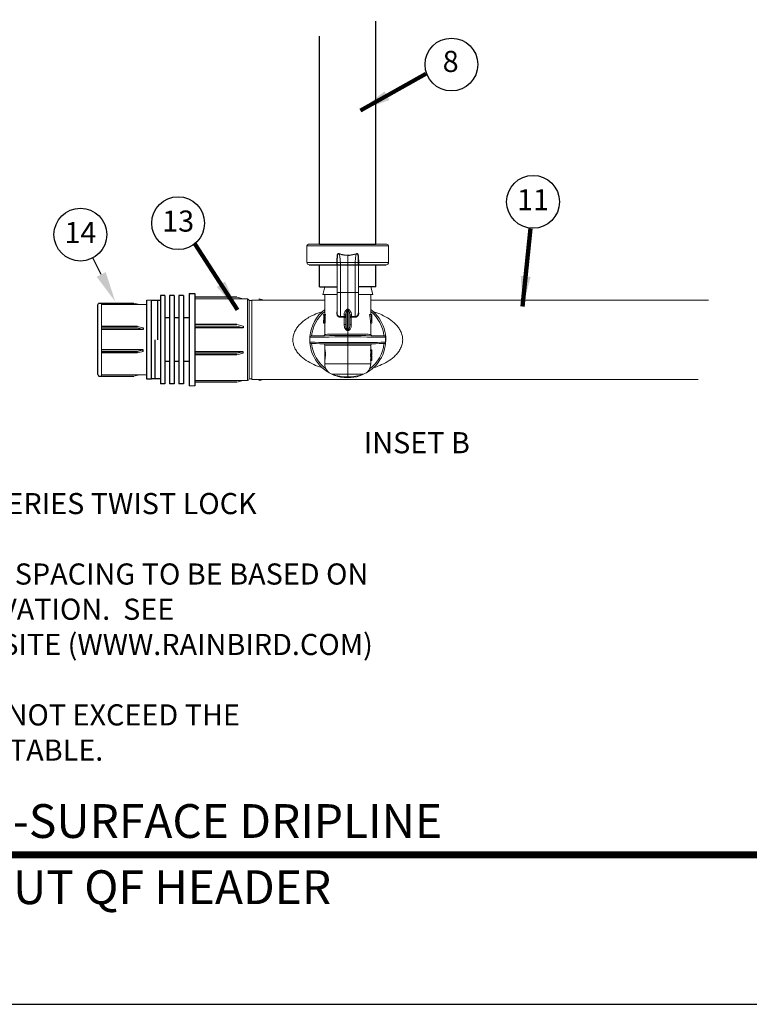
# Model space of a CAD drawing. Extents: x -8.6 to 9.7, y -5.7 to 8.4.
# Drawn here: x -4 to 0.3, y -5.7 to 0.1 of the extents above; entities that cross this region are included whole.
import ezdxf
from ezdxf.enums import TextEntityAlignment as Align

# ---------------------------------------------------------------- set-up
doc = ezdxf.new("R2010")
doc.units = 0
doc.header["$MEASUREMENT"] = 0
doc.layers.get('0').update_dxf_attribs({"linetype": 'CONTINUOUS'})
for name, color, linetype in [('driplines', 35, 'CONTINUOUS'), ('image', 7, 'CONTINUOUS'), ('text', 7, 'CONTINUOUS'), ('text_bubbles', 6, 'CONTINUOUS'), ('title', 4, 'CONTINUOUS')]:
    doc.layers.add(name, color=color, linetype=linetype)
doc.styles.add('Arial', font='arial.ttf')
doc.styles.add('L100', font='romans.shx', dxfattribs={"height": 0.1})
doc.styles.add('L200', font='arial.ttf', dxfattribs={"height": 0.2})
doc.styles.add('L80', font='ROMANS', dxfattribs={"height": 0.08})
doc.styles.add('ROMANS', font='Romans.shx')
doc.dimstyles.get("Standard").update_dxf_attribs({"dimtxt": 0.18, "dimasz": 0.18, "dimexe": 0.18, "dimexo": 0.0625, "dimgap": 0.09, "dimtad": 0, "dimtih": 1, "dimtoh": 1, "dimdec": 4, "dimzin": 0, "dimdsep": 46, "dimtxsty": 'Standard', "dimcen": 0.09, "dimadec": 0, "dimazin": 0, "dimtfac": 1, "dimtdec": 4, "dimtofl": 0, "dimtmove": 0, "dimatfit": 3, "dimfxl": 0, "dimtolj": 1, "dimtzin": 0, "dimarcsym": 0})

# ---------------------------------------------------------------- blocks, each defined once
blk = doc.blocks.new('titleblock')
blk.add_lwpolyline([(0, 0), (18.2807, 0), (18.2807, 14.126), (0, 14.126)], close=True)
at = {"layer": 'title', "color": 3, "const_width": 0.04}
blk.add_lwpolyline([(0.9489, 0.8842), (10.137, 0.8842)], dxfattribs=at)
at = {"layer": 'title', "style": 'L200'}
for tag, p in [('TITLE1', (1.2314, 1.3437)), ('TITLE2', (1.2314, 0.9842)), ('TITLE3', (2.7136, 0.5928)), ('TITLE4', (2.7136, 0.2693))]:
    blk.add_attdef(tag, p, '', height=0.2, dxfattribs=at)
at = {"layer": 'title', "color": 7, "style": 'L80'}
blk.add_attdef('REVISED', text='', height=0.08, dxfattribs=at).set_placement((8.261, 0.9696), align=Align.RIGHT)
at = {"layer": 'title', "style": 'L200'}
blk.add_attdef('D', text='', height=0.2, dxfattribs=at).set_placement((0.6064, 0.8842), align=Align.MIDDLE)
at = {"layer": 'title', "color": 7}
for tag, p, height, style in [('SCALE', (1.2314, 0.7006), 0.1, 'L100'), ('DWG-NAME', (0.2639, 0.0847), 0.08, 'L80')]:
    blk.add_attdef(tag, p, '', height=height, dxfattribs=dict(at, style=style))

msp = doc.modelspace()

# ---------------------------------------------------------------- linework, layer by layer
msp.add_line((-2.31753, -1.32422), (-1.86181, -1.32422))
at = {"layer": 'driplines'}
for p, q in [((-1.92311, -1.20179), (-1.92311, 0.11869)), ((-2.25624, -1.20179), (-2.25624, 0.02924)), ((-2.25624, -1.45439), (-2.25624, -1.32422)), ((-1.92311, -1.45439), (-1.92311, -1.32422)), ((-2.25624, -1.45439), (-2.15214, -1.45439)), ((-1.92311, -1.45439), (-2.0272, -1.45439))]:
    msp.add_line(p, q, dxfattribs=at)
at = {"layer": 'image', "color": 7, "linetype": 'Continuous', "lineweight": 15}
for p, q in [((-2.33122, -1.30928), (-2.33122, -1.21179)), ((-2.33122, -1.21179), (-1.84813, -1.21179)), ((-1.85812, -1.20179), (-2.32122, -1.20179)), ((-1.84813, -1.21179), (-1.84813, -1.30928)), ((-2.08967, -1.26798), (-2.08967, -1.3093)), ((-2.15458, -1.30928), (-2.33122, -1.30928)), ((-2.15458, -1.30928), (-2.15458, -1.30928)), ((-2.15214, -1.48897), (-2.15214, -1.31995)), ((-2.15204, -1.30931), (-2.15204, -1.3093)), ((-2.15185, -1.32192), (-2.15186, -1.30907)), ((-2.13344, -1.3093), (-2.08967, -1.3093)), ((-2.13324, -1.32192), (-2.13344, -1.3093)), ((-2.13324, -1.487), (-2.13324, -1.32192)), ((-2.08967, -1.3093), (-2.08967, -1.32192)), ((-2.0459, -1.3093), (-2.08967, -1.3093)), ((-2.08967, -1.32192), (-2.08967, -1.487)), ((-2.0459, -1.3093), (-2.0461, -1.32192)), ((-2.0461, -1.32192), (-2.0461, -1.487)), ((-2.02748, -1.30907), (-2.02749, -1.32192)), ((-2.0273, -1.3093), (-2.0273, -1.30931)), ((-2.0272, -1.32519), (-2.0272, -1.48897)), ((-2.02477, -1.30928), (-2.02477, -1.30928)), ((-1.84813, -1.30928), (-2.02477, -1.30928)), ((-2.22528, -1.45439), (-2.15214, -1.45439)), ((-2.0272, -1.45439), (-1.95348, -1.45439)), ((-1.95348, -1.45439), (-1.94224, -1.49949)), ((-2.23657, -1.49949), (-2.15344, -1.49949)), ((-2.22586, -1.61694), (-2.22586, -1.49949)), ((-2.13324, -1.487), (-2.08967, -1.487)), ((-2.0461, -1.487), (-2.08967, -1.487)), ((-2.08967, -1.487), (-2.08967, -1.58642)), ((-2.02664, -1.49949), (-1.94224, -1.49949)), ((-1.95348, -1.49949), (-1.95348, -1.61694)), ((-3.54727, -1.98255), (-3.54727, -1.5504)), ((-3.54727, -1.5587), (-3.27954, -1.5587)), ((-3.32153, -1.5587), (-3.35467, -1.5504)), ((-3.25124, -1.53201), (-3.27954, -1.53201)), ((-2.99472, -1.5253), (-2.68348, -1.5253)), ((-2.70785, -1.5253), (-2.74638, -1.51566)), ((-2.68348, -1.5253), (-2.68348, -2.00839)), ((-2.67348, -1.99839), (-2.67348, -1.5353)), ((-2.67348, -1.5353), (-2.65669, -1.5353)), ((-2.65669, -1.53198), (-2.22586, -1.53198)), ((-2.65669, -2.00176), (-2.65669, -1.53198)), ((-2.65669, -1.53198), (-2.65669, -2.00176)), ((-2.65669, -2.00176), (-2.65669, -1.53198)), ((-2.65669, -1.53198), (-2.65669, -2.00176)), ((-2.61476, -1.52458), (-2.61476, -1.53198)), ((-2.60819, -1.52623), (-2.61476, -1.52458)), ((-2.58522, -1.53198), (-2.60819, -1.52623)), ((-1.95348, -1.53198), (0.04539, -1.53198)), ((-2.2326, -1.62207), (-2.2326, -1.61694)), ((-2.23071, -1.61694), (-2.2326, -1.61694)), ((-2.2326, -1.61694), (-2.2326, -1.62207)), ((-2.23071, -1.62207), (-2.2326, -1.62207)), ((-2.23071, -1.61694), (-2.22887, -1.61694)), ((-2.23071, -1.66691), (-2.23071, -1.61694)), ((-2.2299, -1.62207), (-2.2299, -1.66691)), ((-2.22816, -1.62207), (-2.2299, -1.62207)), ((-2.22194, -1.61694), (-2.22887, -1.61694)), ((-2.22119, -1.62207), (-2.22816, -1.62207)), ((-2.22302, -1.62207), (-2.22302, -1.66691)), ((-2.11199, -1.62857), (-2.13324, -1.62912)), ((-2.11199, -1.61675), (-2.11199, -1.62857)), ((-2.11199, -1.62857), (-2.11062, -1.62866)), ((-2.10217, -1.62572), (-2.10217, -1.67731)), ((-2.08967, -1.58642), (-2.09339, -1.58707)), ((-2.09287, -1.70641), (-2.09287, -1.58862)), ((-2.08595, -1.58707), (-2.08967, -1.58642)), ((-2.08967, -1.58802), (-2.08967, -1.58642)), ((-2.08967, -1.58802), (-2.08967, -1.70675)), ((-2.08647, -1.58862), (-2.08647, -1.70641)), ((-2.07718, -1.67731), (-2.07718, -1.62572)), ((-2.06736, -1.62857), (-2.06872, -1.62866)), ((-2.06736, -1.62857), (-2.06736, -1.61675)), ((-2.0461, -1.62912), (-2.06736, -1.62857)), ((-1.96026, -1.61694), (-1.95318, -1.61694)), ((-1.95318, -1.61694), (-1.94721, -1.61694)), ((-1.94721, -1.62207), (-1.95105, -1.62207)), ((-1.94721, -1.61694), (-1.94721, -1.62207)), ((-1.94721, -1.61694), (-1.9471, -1.61694)), ((-1.9471, -1.66691), (-1.9471, -1.61694)), ((-3.30051, -1.69722), (-3.33365, -1.68892)), ((-2.99472, -1.68633), (-2.74638, -1.68633)), ((-2.70785, -1.68633), (-2.74638, -1.67669)), ((-2.70785, -1.69598), (-2.74638, -1.68633)), ((-2.2326, -1.6682), (-2.2326, -1.66451)), ((-2.23071, -1.66607), (-2.2326, -1.66607)), ((-2.22586, -1.6682), (-2.23257, -1.6682)), ((-2.2299, -1.66691), (-2.23071, -1.66691)), ((-2.22302, -1.66691), (-2.2299, -1.66691)), ((-2.22586, -1.73514), (-2.22586, -1.66691)), ((-2.13179, -1.63405), (-2.11128, -1.63346)), ((-2.11128, -1.63346), (-2.11062, -1.6335)), ((-2.11062, -1.6335), (-2.11062, -1.67731)), ((-2.11062, -1.67731), (-2.10217, -1.67731)), ((-2.07718, -1.67731), (-2.06872, -1.67731)), ((-2.06872, -1.6335), (-2.06806, -1.63346)), ((-2.06872, -1.67731), (-2.06872, -1.6335)), ((-2.06806, -1.63346), (-2.04756, -1.63405)), ((-1.95445, -1.6682), (-1.94765, -1.6682)), ((-1.95348, -1.6682), (-1.95348, -1.73514)), ((-1.94741, -1.66691), (-1.9471, -1.66691)), ((-3.54727, -1.69722), (-3.33365, -1.69722)), ((-3.30051, -1.70551), (-3.33365, -1.69722)), ((-2.08967, -1.7122), (-2.08967, -1.73388)), ((-2.31457, -1.78197), (-2.31457, -1.75177)), ((-2.22586, -1.82279), (-2.22586, -1.7986)), ((-2.08967, -1.78386), (-2.08967, -1.74988)), ((-2.08967, -1.79985), (-2.08967, -1.90995)), ((-1.95348, -1.7986), (-1.95348, -1.82646)), ((-1.86682, -1.75175), (-1.86682, -1.78198)), ((-3.54727, -1.83574), (-3.33365, -1.83574)), ((-3.30051, -1.82744), (-3.33365, -1.83574)), ((-3.30051, -1.83574), (-3.33365, -1.84403)), ((-2.99472, -1.84736), (-2.74638, -1.84736)), ((-2.70785, -1.83772), (-2.74638, -1.84736)), ((-2.70785, -1.84736), (-2.74638, -1.85701)), ((-2.22561, -1.88551), (-2.22561, -1.82303)), ((-1.95496, -1.82646), (-1.95496, -1.8306)), ((-1.95496, -1.82646), (-1.94814, -1.82646)), ((-1.95496, -1.8306), (-1.94814, -1.8306)), ((-1.95496, -1.85153), (-1.95496, -1.85567)), ((-1.95496, -1.85153), (-1.94814, -1.85153)), ((-1.95496, -1.85567), (-1.94814, -1.85567)), ((-1.95496, -1.86029), (-1.95496, -1.86443)), ((-1.95496, -1.86029), (-1.94814, -1.86029)), ((-1.95353, -1.84106), (-1.94678, -1.84106)), ((-1.95348, -1.82594), (-1.94814, -1.82594)), ((-1.95348, -1.85567), (-1.95348, -1.86029)), ((-1.95348, -1.85619), (-1.94814, -1.85619)), ((-1.95348, -1.85977), (-1.94814, -1.85977)), ((-1.94814, -1.82646), (-1.94814, -1.8306)), ((-1.94814, -1.85153), (-1.94814, -1.85567)), ((-1.94814, -1.86029), (-1.94814, -1.86443)), ((-1.94674, -1.83874), (-1.94674, -1.84339)), ((-2.22586, -1.90995), (-2.22586, -1.88504)), ((-2.08967, -1.90995), (-2.22586, -1.90995)), ((-2.08967, -1.90995), (-2.08967, -1.97141)), ((-1.95348, -1.90995), (-2.08967, -1.90995)), ((-1.95496, -1.86443), (-1.94814, -1.86443)), ((-1.95496, -1.88536), (-1.95496, -1.8895)), ((-1.95496, -1.88536), (-1.94814, -1.88536)), ((-1.95496, -1.8895), (-1.94814, -1.8895)), ((-1.95353, -1.8749), (-1.94678, -1.8749)), ((-1.95348, -1.8895), (-1.95348, -1.90995)), ((-1.95348, -1.89002), (-1.94814, -1.89002)), ((-1.94814, -1.88536), (-1.94814, -1.8895)), ((-1.94674, -1.87256), (-1.94674, -1.87722)), ((-3.27954, -1.97426), (-3.54727, -1.97426)), ((-3.54727, -1.97426), (-3.27954, -1.97426)), ((-3.32153, -1.97426), (-3.35467, -1.98255)), ((-2.18193, -1.97141), (-2.08967, -1.97141)), ((-2.08967, -1.97141), (-1.99741, -1.97141)), ((-2.08967, -1.97141), (-2.08967, -1.98677)), ((-2.68348, -2.00839), (-2.99472, -2.00839)), ((-2.70785, -2.00839), (-2.74638, -2.01804)), ((-2.65669, -1.99839), (-2.67348, -1.99839)), ((-0.01663, -2.00306), (-2.65669, -2.00176)), ((-2.61476, -2.00178), (-2.61476, -2.00911)), ((-2.58541, -2.00179), (-2.61476, -2.00911)), ((-2.08967, -1.98677), (-2.08967, -1.99176)), ((-3.02763, -2.03942), (-2.99472, -2.03942))]:
    msp.add_line(p, q, dxfattribs=at)
at = {"layer": 'image'}
for p, q in [((-2.25624, -1.20179), (-1.92311, -1.20179)), ((-3.19852, -1.50496), (-3.19852, -2.02873)), ((-3.17125, -1.50496), (-3.17125, -2.02873)), ((-3.14398, -1.50496), (-3.14398, -2.02873)), ((-3.11671, -1.50496), (-3.11671, -2.02873)), ((-3.08944, -1.50496), (-3.08944, -2.02873)), ((-3.06217, -1.50496), (-3.06217, -2.02873)), ((-3.02763, -1.49427), (-3.02763, -2.03942)), ((-2.99472, -1.49427), (-2.99472, -2.03942)), ((-3.27954, -2.00095), (-3.27954, -1.53201)), ((-3.25124, -2.00095), (-3.25124, -1.53201)), ((-3.21536, -1.53552), (-3.21536, -1.76685)), ((-3.2322, -1.76685), (-3.2322, -1.99817))]:
    msp.add_line(p, q, dxfattribs=at)
at = {"layer": 'image', "color": 7, "linetype": 'Continuous', "lineweight": 15, "flags": 128}
for points in [[(-2.15204, -1.3093), (-2.15187, -1.29652), (-2.15078, -1.27703), (-2.15078, -1.27703)], [(-2.02856, -1.27703), (-2.02856, -1.27703), (-2.02748, -1.29652), (-2.0273, -1.3093)], [(-2.22528, -1.45439), (-2.23493, -1.49292), (-2.23657, -1.49949)], [(-2.08967, -1.74188), (-2.12686, -1.7422), (-2.16295, -1.74252), (-2.19687, -1.74282), (-2.22762, -1.74308), (-2.25428, -1.74332), (-2.27607, -1.74351), (-2.29235, -1.74365), (-2.30262, -1.74374), (-2.30659, -1.74377), (-2.30664, -1.74377)], [(-2.08967, -1.73388), (-2.11395, -1.73411), (-2.13744, -1.73433), (-2.15941, -1.73453), (-2.17914, -1.73471), (-2.19601, -1.73487), (-2.20947, -1.73499), (-2.2191, -1.73508), (-2.22458, -1.73513), (-2.22586, -1.73514)], [(-1.95348, -1.73514), (-1.95477, -1.73513), (-1.96025, -1.73508), (-1.96988, -1.73499), (-1.98334, -1.73487), (-2.00021, -1.73471), (-2.01994, -1.73453), (-2.0419, -1.73433), (-2.0654, -1.73411), (-2.08967, -1.73388)], [(-1.8727, -1.74377), (-1.87275, -1.74377), (-1.87672, -1.74374), (-1.88699, -1.74365), (-1.90327, -1.74351), (-1.92506, -1.74332), (-1.95173, -1.74308), (-1.98248, -1.74282), (-2.01639, -1.74252), (-2.05248, -1.7422), (-2.08967, -1.74188)], [(-2.31457, -1.75177), (-2.31456, -1.75177), (-2.311, -1.75174), (-2.30075, -1.75165), (-2.28412, -1.75151), (-2.26161, -1.75132), (-2.23391, -1.75109), (-2.20184, -1.75082), (-2.16639, -1.75052), (-2.12862, -1.7502), (-2.08967, -1.74988)], [(-2.08967, -1.78386), (-2.12862, -1.78353), (-2.16639, -1.78322), (-2.20184, -1.78292), (-2.23391, -1.78265), (-2.26161, -1.78241), (-2.28412, -1.78222), (-2.30075, -1.78208), (-2.311, -1.782), (-2.31456, -1.78197), (-2.31457, -1.78197)], [(-2.30664, -1.78996), (-2.30659, -1.78996), (-2.30262, -1.79), (-2.29235, -1.79009), (-2.27607, -1.79023), (-2.25428, -1.79042), (-2.22762, -1.79065), (-2.19687, -1.79092), (-2.16295, -1.79122), (-2.12686, -1.79153), (-2.08967, -1.79186)], [(-2.22586, -1.7986), (-2.22458, -1.79861), (-2.2191, -1.79866), (-2.20947, -1.79875), (-2.19601, -1.79887), (-2.17914, -1.79903), (-2.15941, -1.79921), (-2.13744, -1.79941), (-2.11395, -1.79963), (-2.08967, -1.79985)], [(-2.08967, -1.74988), (-2.04952, -1.75021), (-2.01066, -1.75054), (-1.97435, -1.75085), (-1.94173, -1.75112), (-1.91387, -1.75136), (-1.89165, -1.75154), (-1.8758, -1.75168), (-1.86682, -1.75175)], [(-1.86682, -1.78198), (-1.8758, -1.78206), (-1.89165, -1.78219), (-1.91387, -1.78238), (-1.94173, -1.78262), (-1.97435, -1.78289), (-2.01066, -1.7832), (-2.04952, -1.78352), (-2.08967, -1.78386)], [(-2.08967, -1.79186), (-2.05248, -1.79153), (-2.01639, -1.79122), (-1.98248, -1.79092), (-1.95173, -1.79065), (-1.92506, -1.79042), (-1.90327, -1.79023), (-1.88699, -1.79009), (-1.87672, -1.79), (-1.87275, -1.78996), (-1.8727, -1.78996)], [(-2.08967, -1.79985), (-2.0654, -1.79963), (-2.0419, -1.79941), (-2.01994, -1.79921), (-2.0002, -1.79903), (-1.98333, -1.79887), (-1.96987, -1.79875), (-1.96025, -1.79866), (-1.95477, -1.79861), (-1.95348, -1.7986)]]:
    msp.add_lwpolyline(points, dxfattribs=at)
at = {"layer": 'image', "flags": 128}
for points in [[(-3.17125, -1.50496), (-3.19852, -1.50496)], [(-3.11671, -1.50496), (-3.14398, -1.50496)], [(-3.06217, -1.50496), (-3.08944, -1.50496)], [(-3.02763, -1.49427), (-2.99472, -1.49427)], [(-3.19852, -1.53552), (-3.25124, -1.53552)], [(-2.74638, -1.51566), (-2.99472, -1.51566)], [(-3.33365, -1.68892), (-3.54727, -1.68892)], [(-3.14398, -1.63788), (-3.17125, -1.63788)], [(-3.08944, -1.63788), (-3.11671, -1.63788)], [(-3.02763, -1.63788), (-3.06217, -1.63788)], [(-2.74638, -1.67669), (-2.99472, -1.67669)], [(-2.70785, -1.68633), (-2.70785, -1.69598)], [(-3.30051, -1.70551), (-3.54727, -1.70551)], [(-3.30051, -1.69722), (-3.30051, -1.70551)], [(-2.70785, -1.69598), (-2.99472, -1.69598)], [(-3.30051, -1.82744), (-3.54727, -1.82744)], [(-3.33365, -1.84403), (-3.54727, -1.84403)], [(-3.30051, -1.83574), (-3.30051, -1.82744)], [(-2.70785, -1.83772), (-2.99472, -1.83772)], [(-2.74638, -1.85701), (-2.99472, -1.85701)], [(-2.70785, -1.84736), (-2.70785, -1.83772)], [(-3.14398, -1.89582), (-3.17125, -1.89582)], [(-3.08944, -1.89582), (-3.11671, -1.89582)], [(-3.02763, -1.89582), (-3.06217, -1.89582)], [(-3.25124, -2.00095), (-3.27954, -2.00095)], [(-3.19852, -1.99817), (-3.25124, -1.99817)], [(-3.17125, -2.02873), (-3.19852, -2.02873)], [(-3.11671, -2.02873), (-3.14398, -2.02873)], [(-3.06217, -2.02873), (-3.08944, -2.02873)], [(-2.74638, -2.01804), (-2.99472, -2.01804)]]:
    msp.add_lwpolyline(points, dxfattribs=at)
for points in [[(-3.56829, -1.97255), (-3.56829, -1.5604, -0.4142136), (-3.55829, -1.5504), (-3.35467, -1.5504)], [(-3.56829, -1.97255, 0.4142136), (-3.55829, -1.98255), (-3.35467, -1.98255)]]:
    msp.add_lwpolyline(points, format="xyb", dxfattribs=at)
at = {"layer": 'image', "color": 7, "linetype": 'Continuous', "lineweight": 15}
for centre, radius, start, end in [((-2.32122, -1.21178), 0.01, 90, 180), ((-1.85812, -1.21178), 0.01, 0, 90), ((-2.31622, -1.30928), 0.01499, 180, 265), ((-2.15726, -1.66589), 0.35663, 89.160701, 89.568465), ((-2.15678, -1.651), 0.34172, 89.20476, 89.630301), ((-2.02208, -1.66589), 0.35663, 90.431535, 90.839299), ((-2.02256, -1.651), 0.34172, 90.369699, 90.79524), ((-1.86312, -1.30928), 0.01499, 275, 0), ((-2.68348, -1.5353), 0.01, 360, 90), ((-2.08967, -1.76687), 0.22489, 127.26883, 175.279589), ((-2.08967, -1.76687), 0.21542, 129.211295, 173.839138), ((-2.11165, -1.62625), 0.0095, 3.167502, 92.006481), ((-2.12368, -1.63275), 0.01242, 356.729408, 19.692269), ((-2.12284, -1.63108), 0.01245, 348.798064, 11.201936), ((-2.12078, -1.59716), 0.02919, 17.016338, 20.218334), ((-2.08967, -1.76687), 0.22489, 270, 52.73117), ((-2.06147, -1.59622), 0.02613, 159.515501, 163.093734), ((-2.06769, -1.62625), 0.0095, 87.993519, 176.832498), ((-2.05639, -1.63108), 0.01257, 168.904775, 191.095225), ((-2.05566, -1.63275), 0.01242, 160.307731, 183.270592), ((-2.04526, -1.61132), 0.01782, 267.299479, 1.902239), ((-2.08967, -1.76687), 0.21542, 6.160862, 50.788705), ((-2.30657, -1.75177), 0.008, 90.5, 178.196152), ((-2.23385, -1.73514), 0.008, 270.5, 0.079507), ((-2.4145, -1.68334), 0.32245, 354.941616, 355.896583), ((-1.7285, -1.68043), 0.35892, 184.151929, 185.009872), ((-1.94549, -1.73514), 0.008, 179.599771, 269.5), ((-1.87277, -1.75177), 0.008, 66.984564, 89.5), ((-2.30657, -1.78197), 0.008, 180, 269.5), ((-2.08967, -1.76687), 0.22489, 184.720501, 270), ((-2.08967, -1.76687), 0.21542, 186.160862, 233.146227), ((-2.23385, -1.7986), 0.008, 359.598927, 89.5), ((-2.08967, -1.76687), 0.21542, 306.853757, 353.839138), ((-1.94549, -1.7986), 0.008, 90.5, 180.079507), ((-1.87277, -1.78197), 0.008, 270.5, 292.971384), ((-2.16089, -1.90995), 0.06497, 180, 251.103257), ((-2.01845, -1.90995), 0.06497, 288.896743, 0), ((-2.08967, -1.7019), 0.28487, 251.103257, 270), ((-2.08967, -1.7019), 0.28487, 270, 288.896743), ((-2.68348, -1.99839), 0.01, 270, 360)]:
    msp.add_arc(centre, radius, start, end, dxfattribs=at)
at = {"layer": 'image', "color": 7, "linetype": 'Continuous', "lineweight": 15, "extrusion": (0, 0, -1)}
for centre, major_axis, ratio, start_param, end_param in [((-2.08967, -1.66451), (0, -0.27882), 0.512628, 1.5652069, 1.7236059), ((-2.08967, -1.56026), (0, -0.24977), 0.5722656, 1.3207541, 1.3418797), ((-2.08967, -1.56026), (0, -0.23798), 0.5722656, 1.3080811, 1.3303207), ((-3.82019, -1.49837), (1.78344, -0.06723), 0.057028, 0.2420793, 0.2493835), ((-0.35915, -1.49837), (1.78344, 0.06723), 0.057028, 2.8922092, 2.8995134), ((-2.08967, -1.6997), (0, -0.26573), 0.5125, 4.395664, 4.5935491), ((-2.08967, -1.6997), (0, -0.27889), 0.5125, 4.4110967, 4.5991834), ((-2.08967, -1.69), (0, -0.27882), 0.512628, 4.4662485, 4.6264255), ((-2.08967, -1.6665), (0.14293, 0), 0.5503876, 3.120074, 3.147182), ((-2.08967, -1.65931), (0.14293, 0), 0.5503876, 0.0859635, 0.1132056), ((-2.08967, -1.94166), (0.01719, -0.23003), 0.5873122, 3.2415526, 3.2681891), ((-2.08897, -1.9363), (0.02005, -0.2299), 0.629839, 3.2525557, 3.2744226), ((-2.09037, -1.9363), (-0.02005, -0.2299), 0.629839, 3.0087628, 3.0306296), ((-2.08967, -1.94166), (-0.01719, -0.23003), 0.5873122, 3.0149962, 3.0416327), ((-2.08967, -1.84339), (0.13619, 0), 0.6400588, 6.135864, 6.2564825), ((-2.08967, -1.83874), (0.13619, 0), 0.6400588, 0.0267028, 0.1473213), ((-2.08967, -1.83873), (0.14293, 0), 0.6398272, 6.1428651, 6.285987), ((-2.08967, -1.83925), (0.14293, 0), 0.6398201, 6.1428651, 6.2803836), ((-2.08967, -1.84339), (0.14293, 0), 0.6400588, 6.1428651, 6.2577433), ((-2.08967, -1.83874), (0.14293, 0), 0.6400588, 0.025442, 0.1403202), ((-2.08967, -1.84339), (0.14293, 0), 0.64022, 6.2803836, 6.4235055), ((-2.08967, -1.84288), (0.14293, 0), 0.6402289, 0.0028017, 0.1403202), ((-2.08967, -1.87256), (0.14293, 0), 0.6398272, 6.1428651, 6.285987), ((-2.08967, -1.87308), (0.14293, 0), 0.6398201, 6.1428651, 6.2803836), ((-2.08967, -1.87722), (0.13619, 0), 0.6400588, 6.135864, 6.2564825), ((-2.08967, -1.87257), (0.13619, 0), 0.6400588, 0.0267028, 0.1473213), ((-2.08967, -1.87722), (0.14293, 0), 0.6400588, 6.1428651, 6.2577433), ((-2.08967, -1.87257), (0.14293, 0), 0.6400588, 0.025442, 0.1403202), ((-2.08967, -1.87722), (0.14293, 0), 0.64022, 6.2803836, 6.4235055), ((-2.08967, -1.87671), (0.14293, 0), 0.6402289, 0.0028017, 0.1403202)]:
    msp.add_ellipse(centre, major_axis=major_axis, ratio=ratio, start_param=start_param, end_param=end_param, dxfattribs=at)
at = {"layer": 'image', "color": 7, "linetype": 'Continuous', "lineweight": 15}
for points, knots in [([(-2.13863, -1.2587), (-2.13973, -1.25819), (-2.14159, -1.25733), (-2.14449, -1.25721), (-2.14683, -1.25803), (-2.14908, -1.25989), (-2.15127, -1.26333), (-2.15266, -1.26835), (-2.15266, -1.27969), (-2.1546, -1.29322), (-2.15458, -1.30499), (-2.15458, -1.30928)], [0, 0, 0, 0, 0.0592416, 0.100267, 0.141579, 0.1796921, 0.2429935, 0.3379225, 0.4287807, 0.7919582, 1, 1, 1, 1]), ([(-2.15078, -1.27703), (-2.15078, -1.27703), (-2.15078, -1.27614), (-2.15006, -1.27211), (-2.15071, -1.26744), (-2.14902, -1.26302), (-2.148, -1.26109), (-2.14633, -1.25954), (-2.14513, -1.25902), (-2.14383, -1.25883), (-2.14225, -1.2589), (-2.13968, -1.2605), (-2.13968, -1.2605), (-2.13968, -1.2605)], [0, 0, 0, 0, 0.0000905, 0.1028599, 0.4732162, 0.5195642, 0.6494687, 0.723257, 0.7816957, 0.8003147, 0.8783733, 0.9999547, 1, 1, 1, 1]), ([(-2.13344, -1.3093), (-2.13371, -1.3036), (-2.13439, -1.28907), (-2.13665, -1.27219), (-2.13927, -1.2619), (-2.13996, -1.2592)], [0, 0, 0, 0, 0.3229573, 0.8225215, 1, 1, 1, 1]), ([(-2.13967, -1.26024), (-2.13826, -1.26069), (-2.12235, -1.26572), (-2.10526, -1.2669), (-2.08967, -1.26798)], [0, 0, 0, 0, 0.0885103, 1, 1, 1, 1]), ([(-2.08973, -1.26647), (-2.10361, -1.26561), (-2.11901, -1.26465), (-2.13484, -1.25986), (-2.13763, -1.25895), (-2.13902, -1.2585)], [0, 0, 0, 0, 0.8218829, 0.9113277, 1, 1, 1, 1]), ([(-2.08973, -1.26798), (-2.08972, -1.26774), (-2.0897, -1.26725), (-2.08968, -1.26673), (-2.08967, -1.26647)], [0, 0, 0, 0, 0.500273, 1, 1, 1, 1]), ([(-2.08967, -1.26798), (-2.08636, -1.26803), (-2.06931, -1.2683), (-2.0529, -1.26384), (-2.03967, -1.26024)], [0, 0, 0, 0, 0.1943034, 1, 1, 1, 1]), ([(-2.04033, -1.2585), (-2.05335, -1.2622), (-2.06952, -1.2668), (-2.08635, -1.26652), (-2.08961, -1.26647)], [0, 0, 0, 0, 0.8060229, 1, 1, 1, 1]), ([(-2.03939, -1.2592), (-2.04007, -1.2619), (-2.04269, -1.27219), (-2.04495, -1.28907), (-2.04563, -1.3036), (-2.0459, -1.3093)], [0, 0, 0, 0, 0.1774785, 0.6770427, 1, 1, 1, 1]), ([(-2.02477, -1.30928), (-2.02476, -1.30499), (-2.02474, -1.29322), (-2.02668, -1.27969), (-2.02669, -1.26835), (-2.02807, -1.26333), (-2.03026, -1.25989), (-2.03251, -1.25803), (-2.03485, -1.25721), (-2.03776, -1.25733), (-2.03961, -1.25819), (-2.04071, -1.2587)], [0, 0, 0, 0, 0.2080418, 0.5712193, 0.6620775, 0.7570065, 0.8203079, 0.858421, 0.899733, 0.9407584, 1, 1, 1, 1]), ([(-2.03966, -1.2605), (-2.03966, -1.2605), (-2.03966, -1.2605), (-2.0371, -1.2589), (-2.03538, -1.25881), (-2.03406, -1.25907), (-2.03291, -1.25964), (-2.03134, -1.26109), (-2.02972, -1.2642), (-2.0286, -1.2679), (-2.02889, -1.27152), (-2.02891, -1.27429), (-2.02856, -1.27614), (-2.02856, -1.27703), (-2.02856, -1.27703)], [0, 0, 0, 0, 0.0000452, 0.1212995, 0.1991482, 0.2349756, 0.2761249, 0.3497147, 0.4792697, 0.678298, 0.7848617, 0.8974168, 0.9999097, 1, 1, 1, 1]), ([(-2.15458, -1.30928), (-2.15462, -1.31094), (-2.15472, -1.31424), (-2.15487, -1.31759), (-2.15474, -1.31918), (-2.15471, -1.31953)], [0, 0, 0, 0, 0.4368074, 0.8740476, 1, 1, 1, 1]), ([(-2.15194, -1.32192), (-2.15194, -1.32192), (-2.15194, -1.32143), (-2.15225, -1.31957), (-2.1521, -1.31527), (-2.15206, -1.31132), (-2.15204, -1.30931)], [0, 0, 0, 0, 0.0001937, 0.121478, 0.5542469, 1, 1, 1, 1]), ([(-2.13345, -1.3093), (-2.13558, -1.3093), (-2.13983, -1.3093), (-2.14546, -1.3093), (-2.1497, -1.3093), (-2.15158, -1.3093), (-2.15195, -1.3093), (-2.15204, -1.3093)], [0, 0, 0, 0, 0.2318219, 0.4636297, 0.6964298, 0.9297286, 1, 1, 1, 1]), ([(-2.0273, -1.3093), (-2.02732, -1.3093), (-2.02758, -1.3093), (-2.02891, -1.3093), (-2.03276, -1.3093), (-2.03814, -1.3093), (-2.04281, -1.3093), (-2.04542, -1.3093), (-2.04589, -1.3093)], [0, 0, 0, 0, 0.0175101, 0.249064, 0.4819335, 0.7152784, 0.9482222, 1, 1, 1, 1]), ([(-2.0273, -1.30931), (-2.0273, -1.30978), (-2.02728, -1.3123), (-2.02707, -1.3169), (-2.0274, -1.32015), (-2.0274, -1.32192), (-2.0274, -1.32192)], [0, 0, 0, 0, 0.1045446, 0.559729, 0.9998062, 1, 1, 1, 1]), ([(-2.02464, -1.31953), (-2.02459, -1.31819), (-2.02449, -1.31551), (-2.02473, -1.31174), (-2.02476, -1.30967), (-2.02477, -1.30928)], [0, 0, 0, 0, 0.4493887, 0.8982716, 1, 1, 1, 1]), ([(-2.15214, -1.61122), (-2.15214, -1.60796), (-2.15214, -1.60146), (-2.15214, -1.57215), (-2.15214, -1.53276), (-2.15214, -1.50225), (-2.15214, -1.487)], [0, 0, 0, 0, 0.250434, 0.4998605, 0.7501146, 1, 1, 1, 1]), ([(-2.13324, -1.487), (-2.13573, -1.487), (-2.14071, -1.487), (-2.14694, -1.487), (-2.15129, -1.487), (-2.15186, -1.487), (-2.15214, -1.487)], [0, 0, 0, 0, 0.2500135, 0.5000235, 0.7499872, 1, 1, 1, 1]), ([(-2.13324, -1.62912), (-2.13324, -1.62657), (-2.13324, -1.61963), (-2.13324, -1.59124), (-2.13324, -1.54355), (-2.13324, -1.50585), (-2.13324, -1.487)], [0, 0, 0, 0, 0.1618079, 0.441208, 0.7206038, 1, 1, 1, 1]), ([(-2.0461, -1.487), (-2.0461, -1.50585), (-2.0461, -1.54355), (-2.0461, -1.59124), (-2.0461, -1.61963), (-2.0461, -1.62657), (-2.0461, -1.62912)], [0, 0, 0, 0, 0.2793962, 0.558792, 0.8381921, 1, 1, 1, 1]), ([(-2.0461, -1.487), (-2.04361, -1.487), (-2.03864, -1.487), (-2.0324, -1.487), (-2.02805, -1.487), (-2.02748, -1.487), (-2.0272, -1.487)], [0, 0, 0, 0, 0.2500135, 0.5000235, 0.7499872, 1, 1, 1, 1]), ([(-2.0272, -1.487), (-2.0272, -1.50224), (-2.0272, -1.53275), (-2.0272, -1.57214), (-2.0272, -1.60145), (-2.0272, -1.60796), (-2.0272, -1.61122)], [0, 0, 0, 0, 0.2498872, 0.5001342, 0.7495611, 1, 1, 1, 1]), ([(-2.23931, -1.60069), (-2.24032, -1.60094), (-2.25785, -1.60523), (-2.2847, -1.61639), (-2.31969, -1.63376), (-2.34755, -1.652), (-2.37097, -1.67209), (-2.38917, -1.69315), (-2.40281, -1.71514), (-2.41204, -1.73928), (-2.41555, -1.7655), (-2.4127, -1.79178), (-2.40397, -1.81624), (-2.39067, -1.83856), (-2.36882, -1.8645), (-2.33578, -1.89111), (-2.29153, -1.91455), (-2.25942, -1.92795), (-2.24168, -1.93237), (-2.24051, -1.93266)], [0, 0, 0, 0, 0.006015, 0.1046673, 0.1712107, 0.2376385, 0.3018614, 0.3529143, 0.3998339, 0.4505594, 0.4987298, 0.5470358, 0.5975753, 0.6449472, 0.6961192, 0.7949918, 0.893945, 0.992954, 1, 1, 1, 1]), ([(-2.15214, -1.59997), (-2.15235, -1.60032), (-2.15377, -1.60266), (-2.1548, -1.60797), (-2.15479, -1.6155), (-2.15216, -1.62306), (-2.14704, -1.62931), (-2.13994, -1.6335), (-2.1345, -1.63386), (-2.13179, -1.63404)], [0, 0, 0, 0, 0.0252678, 0.1716384, 0.3196273, 0.4804698, 0.652342, 0.8267411, 1, 1, 1, 1]), ([(-2.13324, -1.62912), (-2.13325, -1.62912), (-2.13564, -1.62912), (-2.13984, -1.62871), (-2.14577, -1.62556), (-2.14992, -1.62064), (-2.15206, -1.61531), (-2.15197, -1.61196), (-2.15194, -1.61074)], [0, 0, 0, 0, 0.0000751, 0.2301107, 0.4594353, 0.6807118, 0.8834144, 1, 1, 1, 1]), ([(-2.13324, -1.62912), (-2.13306, -1.62928), (-2.1327, -1.62959), (-2.13224, -1.63076), (-2.1319, -1.63229), (-2.13183, -1.63346), (-2.13179, -1.63405)], [0, 0, 0, 0, 0.2499989, 0.5002427, 0.7501252, 1, 1, 1, 1]), ([(-2.09339, -1.58707), (-2.09402, -1.58725), (-2.09571, -1.58772), (-2.09976, -1.59086), (-2.10657, -1.60021), (-2.11141, -1.60983), (-2.11189, -1.6156), (-2.11199, -1.61675)], [0, 0, 0, 0, 0.0363804, 0.0974024, 0.3156684, 0.8638467, 1, 1, 1, 1]), ([(-2.11062, -1.62866), (-2.10966, -1.62888), (-2.10777, -1.62929), (-2.10517, -1.63092), (-2.10335, -1.63298), (-2.10255, -1.63493), (-2.10229, -1.63592), (-2.10224, -1.63644), (-2.10219, -1.63672), (-2.10218, -1.63705), (-2.10217, -1.63723), (-2.10217, -1.63733), (-2.10217, -1.63737), (-2.10217, -1.63741), (-2.10217, -1.63744), (-2.10217, -1.63746)], [0, 0, 0, 0, 0.202569, 0.3946111, 0.650291, 0.8164279, 0.8990722, 0.9010257, 0.9448624, 0.9693183, 0.9827335, 0.9904776, 0.992778, 0.9938509, 1, 1, 1, 1]), ([(-2.10217, -1.62572), (-2.10212, -1.62412), (-2.10187, -1.61594), (-2.09944, -1.60431), (-2.09621, -1.59329), (-2.09418, -1.58969), (-2.09334, -1.58885), (-2.09297, -1.58867), (-2.09287, -1.58862)], [0, 0, 0, 0, 0.1385326, 0.7068543, 0.9232982, 0.9754304, 0.992915, 1, 1, 1, 1]), ([(-2.08647, -1.58862), (-2.08626, -1.58874), (-2.08591, -1.58894), (-2.08511, -1.58979), (-2.08312, -1.59329), (-2.07991, -1.6043), (-2.07747, -1.61594), (-2.07722, -1.62412), (-2.07718, -1.62572)], [0, 0, 0, 0, 0.01517333, 0.02454817, 0.07668158, 0.29313016, 0.86146435, 1, 1, 1, 1]), ([(-2.06736, -1.61675), (-2.06745, -1.6156), (-2.06793, -1.60983), (-2.07277, -1.60021), (-2.07959, -1.59086), (-2.08363, -1.58772), (-2.08532, -1.58725), (-2.08595, -1.58707)], [0, 0, 0, 0, 0.1361585, 0.6843577, 0.902632, 0.9636563, 1, 1, 1, 1]), ([(-2.07718, -1.63746), (-2.07718, -1.63744), (-2.07718, -1.63741), (-2.07718, -1.63737), (-2.07718, -1.63733), (-2.07717, -1.63723), (-2.07717, -1.63705), (-2.07715, -1.63672), (-2.0771, -1.63644), (-2.07705, -1.63592), (-2.07679, -1.63493), (-2.07599, -1.63298), (-2.07418, -1.63092), (-2.07157, -1.62929), (-2.06969, -1.62888), (-2.06872, -1.62866)], [0, 0, 0, 0, 0.00614911, 0.00722205, 0.00952242, 0.01726649, 0.03068173, 0.05513761, 0.09897435, 0.10092784, 0.1835721, 0.34970898, 0.60538886, 0.79743103, 1, 1, 1, 1]), ([(-2.04756, -1.63404), (-2.04662, -1.63404), (-2.04309, -1.63404), (-2.0373, -1.63243), (-2.0313, -1.62827), (-2.02704, -1.62255), (-2.02453, -1.61543), (-2.02457, -1.60766), (-2.02561, -1.60203), (-2.02714, -1.59985), (-2.0272, -1.59977)], [0, 0, 0, 0, 0.0600007, 0.2251766, 0.3794485, 0.5242508, 0.6701878, 0.8324354, 0.9934224, 1, 1, 1, 1]), ([(-2.0461, -1.62912), (-2.04628, -1.62928), (-2.04664, -1.62959), (-2.0471, -1.63076), (-2.04744, -1.63229), (-2.04752, -1.63346), (-2.04756, -1.63404)], [0, 0, 0, 0, 0.2500231, 0.5000176, 0.7499249, 1, 1, 1, 1]), ([(-1.76482, -1.76687), (-1.7654, -1.7583), (-1.76626, -1.74529), (-1.77143, -1.72861), (-1.77808, -1.71282), (-1.78931, -1.69431), (-1.81121, -1.66861), (-1.84424, -1.64222), (-1.88831, -1.61892), (-1.92152, -1.60527), (-1.94044, -1.60064), (-1.94284, -1.60005)], [0, 0, 0, 0, 0.09475253, 0.14370657, 0.19444526, 0.28742627, 0.38865893, 0.58262296, 0.77714585, 0.97179053, 1, 1, 1, 1]), ([(-2.11062, -1.6335), (-2.10966, -1.63359), (-2.10777, -1.63378), (-2.10516, -1.63452), (-2.10337, -1.63546), (-2.10253, -1.63631), (-2.10231, -1.63679), (-2.10223, -1.63699), (-2.1022, -1.63713), (-2.10218, -1.63728), (-2.10217, -1.63736), (-2.10217, -1.63741), (-2.10217, -1.63742), (-2.10217, -1.63744), (-2.10217, -1.63745), (-2.10217, -1.63746)], [0, 0, 0, 0, 0.2024091, 0.3944952, 0.6503849, 0.8158582, 0.8985975, 0.9010618, 0.9449548, 0.969233, 0.982762, 0.9904113, 0.9927797, 0.9939203, 1, 1, 1, 1]), ([(-2.11062, -1.67731), (-2.11047, -1.68098), (-2.11012, -1.68906), (-2.10715, -1.6995), (-2.10249, -1.70687), (-2.09818, -1.71039), (-2.09515, -1.71155), (-2.09358, -1.71174), (-2.0933, -1.71177)], [0, 0, 0, 0, 0.265327, 0.582537, 0.7709876, 0.8859738, 0.9793262, 1, 1, 1, 1]), ([(-2.09287, -1.70641), (-2.09335, -1.70629), (-2.09424, -1.70605), (-2.09584, -1.70486), (-2.09796, -1.70208), (-2.10039, -1.6958), (-2.1019, -1.68716), (-2.10208, -1.68043), (-2.10217, -1.67731)], [0, 0, 0, 0, 0.0453437, 0.082929, 0.1808255, 0.3646933, 0.7045214, 1, 1, 1, 1]), ([(-2.07718, -1.67731), (-2.07739, -1.68301), (-2.07767, -1.69055), (-2.08027, -1.69948), (-2.08225, -1.70345), (-2.0845, -1.70585), (-2.08594, -1.70626), (-2.08647, -1.70641)], [0, 0, 0, 0, 0.5367609, 0.7093627, 0.8644529, 0.9498189, 1, 1, 1, 1]), ([(-2.08605, -1.71177), (-2.08507, -1.71159), (-2.08263, -1.71115), (-2.0785, -1.70852), (-2.07463, -1.70371), (-2.06979, -1.69331), (-2.06918, -1.68413), (-2.06872, -1.67731)], [0, 0, 0, 0, 0.0713567, 0.1782968, 0.3444862, 0.512466, 1, 1, 1, 1]), ([(-2.07718, -1.63746), (-2.07718, -1.63745), (-2.07718, -1.63744), (-2.07718, -1.63742), (-2.07718, -1.63741), (-2.07717, -1.63736), (-2.07717, -1.63728), (-2.07715, -1.63713), (-2.07711, -1.63699), (-2.07703, -1.63679), (-2.07681, -1.63631), (-2.07598, -1.63546), (-2.07418, -1.63452), (-2.07157, -1.63378), (-2.06969, -1.63359), (-2.06872, -1.6335)], [0, 0, 0, 0, 0.0060797, 0.0072203, 0.0095887, 0.017238, 0.030767, 0.0550452, 0.0989382, 0.1014025, 0.1841418, 0.3496151, 0.6055048, 0.7975909, 1, 1, 1, 1]), ([(-2.08967, -1.7122), (-2.08967, -1.71214), (-2.08967, -1.71118), (-2.08967, -1.70924), (-2.08967, -1.70759), (-2.08967, -1.70675)], [0, 0, 0, 0, 0.0294682, 0.5042731, 1, 1, 1, 1]), ([(-2.08967, -1.73388), (-2.08967, -1.73408), (-2.08967, -1.73467), (-2.08967, -1.73614), (-2.08967, -1.73821), (-2.08967, -1.74024), (-2.08967, -1.74162), (-2.08967, -1.74179), (-2.08967, -1.74188)], [0, 0, 0, 0, 0.0467235, 0.1413202, 0.3560067, 0.5707097, 0.7853405, 1, 1, 1, 1]), ([(-2.08967, -1.74988), (-2.08967, -1.74967), (-2.08967, -1.74908), (-2.08967, -1.74761), (-2.08967, -1.74555), (-2.08967, -1.74352), (-2.08967, -1.74215), (-2.08967, -1.74197), (-2.08967, -1.74188)], [0, 0, 0, 0, 0.0487901, 0.1413298, 0.356009, 0.5706423, 0.7853478, 1, 1, 1, 1]), ([(-1.86682, -1.75175), (-1.86683, -1.75142), (-1.86685, -1.7507), (-1.86699, -1.7495), (-1.86739, -1.74774), (-1.86868, -1.74497), (-1.86974, -1.7444), (-1.86968, -1.74443), (-1.86966, -1.74444)], [0, 0, 0, 0, 0.0298666, 0.0663152, 0.1262573, 0.2818739, 0.807577, 1, 1, 1, 1]), ([(-2.08967, -1.79186), (-2.08967, -1.79177), (-2.08967, -1.79159), (-2.08967, -1.79021), (-2.08967, -1.78818), (-2.08967, -1.78613), (-2.08967, -1.78465), (-2.08967, -1.78407), (-2.08967, -1.78386)], [0, 0, 0, 0, 0.2146518, 0.4293569, 0.6439898, 0.8586685, 0.9510226, 1, 1, 1, 1]), ([(-2.08967, -1.79186), (-2.08967, -1.79195), (-2.08967, -1.79212), (-2.08967, -1.7935), (-2.08967, -1.79553), (-2.08967, -1.7976), (-2.08967, -1.79907), (-2.08967, -1.79966), (-2.08967, -1.79985)], [0, 0, 0, 0, 0.2146599, 0.4292911, 0.6439945, 0.8586814, 0.9534639, 1, 1, 1, 1]), ([(-1.94144, -1.93337), (-1.93979, -1.93297), (-1.92155, -1.92851), (-1.88895, -1.91507), (-1.84463, -1.8918), (-1.81147, -1.86539), (-1.7895, -1.83968), (-1.77823, -1.82121), (-1.77152, -1.8054), (-1.76628, -1.7886), (-1.7654, -1.7755), (-1.76482, -1.76687)], [0, 0, 0, 0, 0.019564, 0.2159216, 0.4121526, 0.608241, 0.7097468, 0.803089, 0.8544604, 0.9040563, 1, 1, 1, 1]), ([(-1.86966, -1.7893), (-1.86969, -1.78932), (-1.86975, -1.78937), (-1.86927, -1.78901), (-1.86865, -1.78833), (-1.86802, -1.78735), (-1.8675, -1.78622), (-1.86711, -1.78481), (-1.86692, -1.78374), (-1.86683, -1.78272), (-1.86682, -1.78219), (-1.86682, -1.78198)], [0, 0, 0, 0, 0.1725594, 0.4228367, 0.5952533, 0.7159081, 0.849477, 0.9002992, 0.9515025, 0.9815492, 1, 1, 1, 1]), ([(-2.22585, -1.82303), (-2.22573, -1.82337), (-2.2255, -1.82405), (-2.22429, -1.82929), (-2.22294, -1.83707), (-2.22194, -1.84693), (-2.22177, -1.85754), (-2.22246, -1.86763), (-2.22372, -1.87632), (-2.22501, -1.88253), (-2.22582, -1.88566), (-2.22578, -1.8852), (-2.22576, -1.88504)], [0, 0, 0, 0, 0.1040318, 0.2079904, 0.3136892, 0.4205737, 0.5253574, 0.6278549, 0.7313598, 0.837582, 0.9442285, 1, 1, 1, 1])]:
    msp.add_open_spline(points, degree=3, knots=knots, dxfattribs=at)
at = {"layer": 'text_bubbles'}
msp.add_lwpolyline([(-3.54845, -1.38104), (-3.59908, -1.28329)], dxfattribs=at)
for centre in [(-1.47644, -0.13894), (-0.9937, -0.95123), (-3.09356, -1.07724), (-3.672, -1.1451)]:
    msp.add_circle(centre, 0.15625, dxfattribs=at)
msp.add_solid([(-3.52181, -1.36724), (-3.46565, -1.54086), (-3.57508, -1.39484)], dxfattribs=at)

# ---------------------------------------------------------------- block references
at = {"layer": 'title'}
ref = msp.add_blockref('titleblock', (-8.58283, -5.69869), dxfattribs=at)
ref.add_attrib('TITLE2', 'XFS-CV SUB-SURFACE/ON-SURFACE DRIPLINE', (-7.35139, -4.71446), dxfattribs={"height": 0.2, "style": 'L200'})
ref.add_attrib('TITLE3', 'IRREGULAR SHAPED LAYOUT QF HEADER', (-7.36141, -5.10589), dxfattribs={"height": 0.2, "style": 'L200'})

# ---------------------------------------------------------------- texts
at = {"layer": 'text', "style": 'ROMANS'}
msp.add_text('%%UINSET B', height=0.125, dxfattribs=at).set_placement((-1.99483, -2.43876))
at = {"layer": 'text_bubbles', "style": 'ROMANS'}
for s, p in [('8', (-1.48085, -0.13665)), ('11', (-0.99396, -0.95519)), ('13', (-3.0933, -1.0812)), ('14', (-3.67175, -1.14906))]:
    msp.add_text(s, height=0.125, dxfattribs=at).set_placement(p, align=Align.MIDDLE)
at = {"layer": 'text_bubbles', "insert": (-8.3011, -2.46542), "char_height": 0.125, "width": 6.3915173, "attachment_point": 1, "style": 'ROMANS'}
msp.add_mtext('\\A1;\\pi-0.25,l0.25;NOTES:\\P1. FOR ALL QF HEADER CONNECTIONS INSTALL TLF SERIES TWIST LOCK FITTINGS.\\P\\pi-0.375,l0.375,t0.375;2. DISTANCE BETWEEN LATERAL ROWS AND EMITTER SPACING TO BE BASED ON SOIL TYPE, PLANT MATERIALS AND CHANGES IN ELEVATION.  {\\Fromans|c0;SEE INSTALLATION SPECIFICATIONS ON RAIN BIRD WEB SITE (WWW.RAINBIRD.COM) FOR SUGGESTED SPACING.}\\P\\ptz;3. LENGTH OF LONGEST DRIPLINE LATERAL SHOULD NOT EXCEED THE MAXIMUM SPACING SHOWN IN THE ACCOMPANYING TABLE. ', dxfattribs=at)

# ---------------------------------------------------------------- leaders
at = {"layer": 'text_bubbles'}
for points in [[(-2.0144, -0.41035), (-1.62774, -0.19398)], [(-1.05511, -1.57077), (-1.00795, -1.10906)], [(-2.74266, -1.58953), (-2.99506, -1.19867)]]:
    msp.add_leader(points, dimstyle='Standard', override={"dimtxt": 0.125, "dimexe": 0.125, "dimtxsty": 'Arial', "dimclrd": 256, "dimclre": 256, "dimclrt": 256, "dimtmove": 2, "dimlwd": 65535, "dimlwe": 65535}, dxfattribs=at)

doc.saveas('drawing.dxf')
